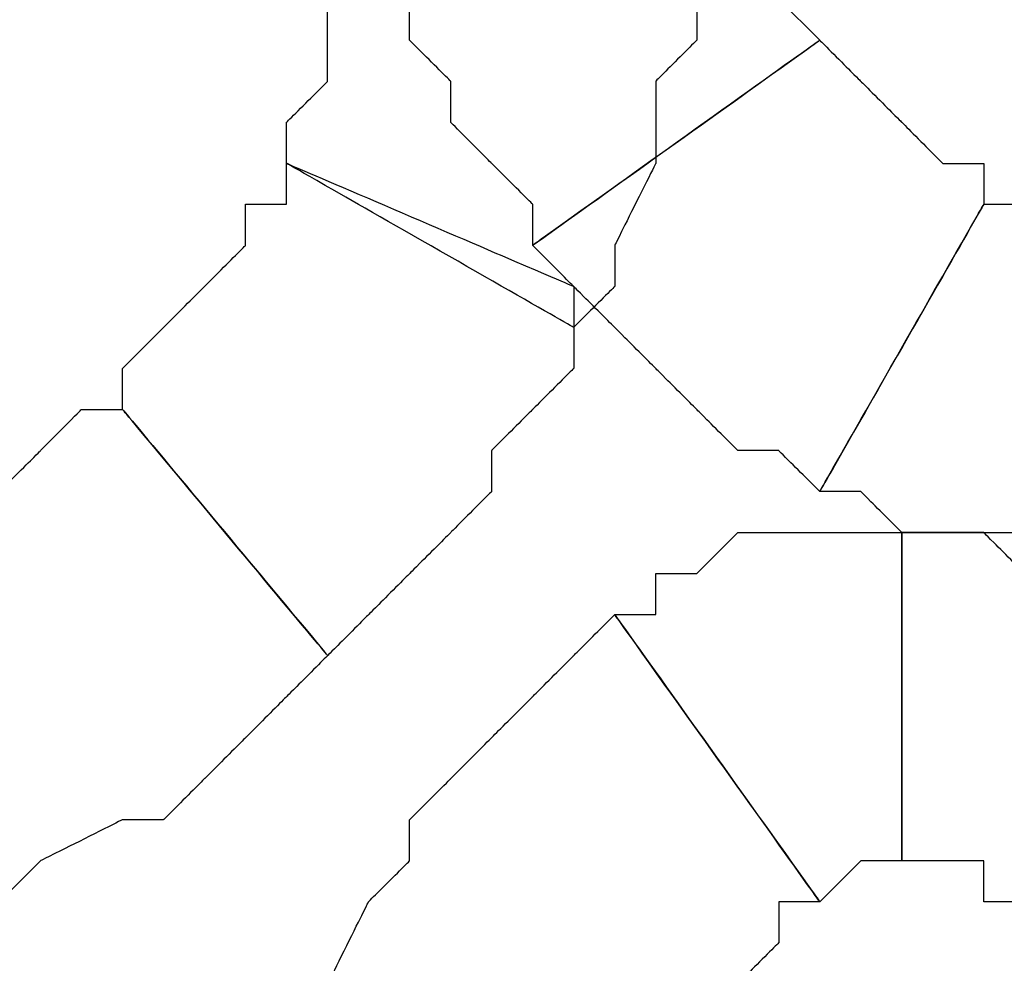
# Model space of a CAD drawing. Extents: x 0 to 216, y 0 to 280.
# Drawn here: x 87 to 89, y 118 to 119 of the extents above; entities that cross this region are included whole.
import ezdxf

# ---------------------------------------------------------------- set-up
doc = ezdxf.new("R2010")
doc.units = 0
doc.header["$LTSCALE"] = 10
doc.header["$MEASUREMENT"] = 0
doc.layers.add('CADdetails-9-EXTRAFINE', color=9, linetype='CONTINUOUS')

msp = doc.modelspace()

# ---------------------------------------------------------------- linework, layer by layer
at = {"layer": 'CADdetails-9-EXTRAFINE'}
for points, knots in [([(87.5558, 116.7745), (87.5558, 116.7745), (87.7795, 116.8864), (87.7795, 116.8864), (87.7795, 116.8864), (87.7795, 116.8864), (83.9203, 124.9405), (83.9203, 124.9405), (83.9203, 124.9405), (83.9203, 124.9405), (83.4728, 124.7167), (83.4728, 124.7167), (83.4728, 124.7167), (83.4728, 124.7167), (87.332, 116.6627), (87.332, 116.6627), (87.332, 116.6627), (87.332, 116.6627), (87.5558, 116.7745), (87.5558, 116.7745)], [0, 0, 0, 0, 0.2, 0.2, 0.2, 0.3, 0.4, 0.4, 0.4, 0.5, 0.6, 0.6, 0.6, 0.7, 0.8, 0.8, 0.8, 0.9, 1, 1, 1, 1]), ([(88.3388, 119.4592), (88.3388, 119.4592), (88.2828, 119.5152), (88.2828, 119.5152), (88.2828, 119.5152), (88.2828, 119.5152), (88.2828, 119.5711), (88.2828, 119.5711), (88.2828, 119.5711), (88.2828, 119.5711), (88.227, 119.6271), (88.227, 119.6271), (88.227, 119.6271), (88.227, 119.6271), (88.227, 119.6829), (88.227, 119.6829), (88.227, 119.6829), (88.227, 119.6829), (88.171, 119.6829), (88.171, 119.6829), (88.171, 119.6829), (88.171, 119.6829), (88.171, 119.7389), (88.171, 119.7389), (88.171, 119.7389), (88.171, 119.7389), (88.171, 119.7949), (88.171, 119.7949), (88.171, 119.7949), (88.171, 119.7949), (87.7235, 119.6271), (87.7235, 119.6271), (87.7235, 119.6271), (87.7235, 119.6271), (87.7235, 119.5711), (87.7235, 119.5711), (87.7235, 119.5711), (87.7235, 119.5711), (87.7795, 119.5152), (87.7795, 119.5152), (87.7795, 119.5152), (87.7795, 119.5152), (87.7795, 119.4592), (87.7795, 119.4592), (87.7795, 119.4592), (87.7795, 119.4592), (87.8355, 119.4033), (87.8355, 119.4033), (87.8355, 119.4033), (87.8355, 119.4033), (87.8355, 119.3474), (87.8355, 119.3474), (87.8355, 119.3474), (87.8355, 119.3474), (87.8913, 119.2914), (87.8913, 119.2914), (87.8913, 119.2914), (87.8913, 119.2914), (87.9473, 119.2356), (87.9473, 119.2356), (87.9473, 119.2356), (87.9473, 119.2356), (87.9473, 119.1796), (87.9473, 119.1796), (87.9473, 119.1796), (87.9473, 119.1796), (88.3388, 119.4592), (88.3388, 119.4592)], [0, 0, 0, 0, 0.058824, 0.058824, 0.058824, 0.088235, 0.117647, 0.117647, 0.117647, 0.147059, 0.176471, 0.176471, 0.176471, 0.205882, 0.235294, 0.235294, 0.235294, 0.264706, 0.294118, 0.294118, 0.294118, 0.323529, 0.352941, 0.352941, 0.352941, 0.382353, 0.411765, 0.411765, 0.411765, 0.441176, 0.470588, 0.470588, 0.470588, 0.5, 0.529412, 0.529412, 0.529412, 0.558824, 0.588235, 0.588235, 0.588235, 0.617647, 0.647059, 0.647059, 0.647059, 0.676471, 0.705882, 0.705882, 0.705882, 0.735294, 0.764706, 0.764706, 0.764706, 0.794118, 0.823529, 0.823529, 0.823529, 0.852941, 0.882353, 0.882353, 0.882353, 0.911765, 0.941176, 0.941176, 0.941176, 0.970588, 1, 1, 1, 1]), ([(88.3388, 119.4592), (88.3388, 119.4592), (88.2828, 119.5152), (88.2828, 119.5152), (88.2828, 119.5152), (88.2828, 119.5152), (88.2828, 119.5711), (88.2828, 119.5711), (88.2828, 119.5711), (88.2828, 119.5711), (88.227, 119.6271), (88.227, 119.6271), (88.227, 119.6271), (88.227, 119.6271), (88.227, 119.6829), (88.227, 119.6829), (88.227, 119.6829), (88.227, 119.6829), (88.171, 119.6829), (88.171, 119.6829), (88.171, 119.6829), (88.171, 119.6829), (88.171, 119.7389), (88.171, 119.7389), (88.171, 119.7389), (88.171, 119.7389), (88.171, 119.7949), (88.171, 119.7949), (88.171, 119.7949), (88.171, 119.7949), (87.7235, 119.6271), (87.7235, 119.6271), (87.7235, 119.6271), (87.7235, 119.6271), (87.7235, 119.5711), (87.7235, 119.5711), (87.7235, 119.5711), (87.7235, 119.5711), (87.7795, 119.5152), (87.7795, 119.5152), (87.7795, 119.5152), (87.7795, 119.5152), (87.7795, 119.4592), (87.7795, 119.4592), (87.7795, 119.4592), (87.7795, 119.4592), (87.8355, 119.4033), (87.8355, 119.4033), (87.8355, 119.4033), (87.8355, 119.4033), (87.8355, 119.3474), (87.8355, 119.3474), (87.8355, 119.3474), (87.8355, 119.3474), (87.8913, 119.2914), (87.8913, 119.2914), (87.8913, 119.2914), (87.8913, 119.2914), (87.9473, 119.2356), (87.9473, 119.2356), (87.9473, 119.2356), (87.9473, 119.2356), (87.9473, 119.1796), (87.9473, 119.1796), (87.9473, 119.1796), (87.9473, 119.1796), (88.3388, 119.4592), (88.3388, 119.4592)], [0, 0, 0, 0, 0.058824, 0.058824, 0.058824, 0.088235, 0.117647, 0.117647, 0.117647, 0.147059, 0.176471, 0.176471, 0.176471, 0.205882, 0.235294, 0.235294, 0.235294, 0.264706, 0.294118, 0.294118, 0.294118, 0.323529, 0.352941, 0.352941, 0.352941, 0.382353, 0.411765, 0.411765, 0.411765, 0.441176, 0.470588, 0.470588, 0.470588, 0.5, 0.529412, 0.529412, 0.529412, 0.558824, 0.588235, 0.588235, 0.588235, 0.617647, 0.647059, 0.647059, 0.647059, 0.676471, 0.705882, 0.705882, 0.705882, 0.735294, 0.764706, 0.764706, 0.764706, 0.794118, 0.823529, 0.823529, 0.823529, 0.852941, 0.882353, 0.882353, 0.882353, 0.911765, 0.941176, 0.941176, 0.941176, 0.970588, 1, 1, 1, 1]), ([(87.7235, 119.6271), (87.7235, 119.6271), (87.7235, 119.5711), (87.7235, 119.5711), (87.7235, 119.5711), (87.7235, 119.5711), (87.6677, 119.5152), (87.6677, 119.5152), (87.6677, 119.5152), (87.6677, 119.5152), (87.6677, 119.4592), (87.6677, 119.4592), (87.6677, 119.4592), (87.6677, 119.4592), (87.6677, 119.4033), (87.6677, 119.4033), (87.6677, 119.4033), (87.6677, 119.4033), (87.6117, 119.3474), (87.6117, 119.3474), (87.6117, 119.3474), (87.6117, 119.3474), (87.6117, 119.2914), (87.6117, 119.2914), (87.6117, 119.2914), (87.6117, 119.2914), (88.0032, 119.0677), (88.0032, 119.0677), (88.0032, 119.0677), (88.0032, 119.0677), (88.0592, 119.1236), (88.0592, 119.1236), (88.0592, 119.1236), (88.0592, 119.1236), (88.0592, 119.1796), (88.0592, 119.1796), (88.0592, 119.1796), (88.0592, 119.1796), (88.1151, 119.2914), (88.1151, 119.2914), (88.1151, 119.2914), (88.1151, 119.2914), (88.1151, 119.3474), (88.1151, 119.3474), (88.1151, 119.3474), (88.1151, 119.3474), (88.1151, 119.4033), (88.1151, 119.4033), (88.1151, 119.4033), (88.1151, 119.4033), (88.171, 119.4592), (88.171, 119.4592), (88.171, 119.4592), (88.171, 119.4592), (88.171, 119.5152), (88.171, 119.5152), (88.171, 119.5152), (88.171, 119.5152), (88.171, 119.5711), (88.171, 119.5711), (88.171, 119.5711), (88.171, 119.5711), (87.7235, 119.6271), (87.7235, 119.6271)], [0, 0, 0, 0, 0.0625, 0.0625, 0.0625, 0.09375, 0.125, 0.125, 0.125, 0.15625, 0.1875, 0.1875, 0.1875, 0.21875, 0.25, 0.25, 0.25, 0.28125, 0.3125, 0.3125, 0.3125, 0.34375, 0.375, 0.375, 0.375, 0.40625, 0.4375, 0.4375, 0.4375, 0.46875, 0.5, 0.5, 0.5, 0.53125, 0.5625, 0.5625, 0.5625, 0.59375, 0.625, 0.625, 0.625, 0.65625, 0.6875, 0.6875, 0.6875, 0.71875, 0.75, 0.75, 0.75, 0.78125, 0.8125, 0.8125, 0.8125, 0.84375, 0.875, 0.875, 0.875, 0.90625, 0.9375, 0.9375, 0.9375, 0.96875, 1, 1, 1, 1]), ([(87.7235, 119.6271), (87.7235, 119.6271), (87.7235, 119.5711), (87.7235, 119.5711), (87.7235, 119.5711), (87.7235, 119.5711), (87.6677, 119.5152), (87.6677, 119.5152), (87.6677, 119.5152), (87.6677, 119.5152), (87.6677, 119.4592), (87.6677, 119.4592), (87.6677, 119.4592), (87.6677, 119.4592), (87.6677, 119.4033), (87.6677, 119.4033), (87.6677, 119.4033), (87.6677, 119.4033), (87.6117, 119.3474), (87.6117, 119.3474), (87.6117, 119.3474), (87.6117, 119.3474), (87.6117, 119.2914), (87.6117, 119.2914), (87.6117, 119.2914), (87.6117, 119.2914), (88.0032, 119.0677), (88.0032, 119.0677), (88.0032, 119.0677), (88.0032, 119.0677), (88.0592, 119.1236), (88.0592, 119.1236), (88.0592, 119.1236), (88.0592, 119.1236), (88.0592, 119.1796), (88.0592, 119.1796), (88.0592, 119.1796), (88.0592, 119.1796), (88.1151, 119.2914), (88.1151, 119.2914), (88.1151, 119.2914), (88.1151, 119.2914), (88.1151, 119.3474), (88.1151, 119.3474), (88.1151, 119.3474), (88.1151, 119.3474), (88.1151, 119.4033), (88.1151, 119.4033), (88.1151, 119.4033), (88.1151, 119.4033), (88.171, 119.4592), (88.171, 119.4592), (88.171, 119.4592), (88.171, 119.4592), (88.171, 119.5152), (88.171, 119.5152), (88.171, 119.5152), (88.171, 119.5152), (88.171, 119.5711), (88.171, 119.5711), (88.171, 119.5711), (88.171, 119.5711), (87.7235, 119.6271), (87.7235, 119.6271)], [0, 0, 0, 0, 0.0625, 0.0625, 0.0625, 0.09375, 0.125, 0.125, 0.125, 0.15625, 0.1875, 0.1875, 0.1875, 0.21875, 0.25, 0.25, 0.25, 0.28125, 0.3125, 0.3125, 0.3125, 0.34375, 0.375, 0.375, 0.375, 0.40625, 0.4375, 0.4375, 0.4375, 0.46875, 0.5, 0.5, 0.5, 0.53125, 0.5625, 0.5625, 0.5625, 0.59375, 0.625, 0.625, 0.625, 0.65625, 0.6875, 0.6875, 0.6875, 0.71875, 0.75, 0.75, 0.75, 0.78125, 0.8125, 0.8125, 0.8125, 0.84375, 0.875, 0.875, 0.875, 0.90625, 0.9375, 0.9375, 0.9375, 0.96875, 1, 1, 1, 1]), ([(88.5625, 119.2356), (88.5625, 119.2356), (88.5625, 119.2914), (88.5625, 119.2914), (88.5625, 119.2914), (88.5625, 119.2914), (88.5066, 119.2914), (88.5066, 119.2914), (88.5066, 119.2914), (88.5066, 119.2914), (88.4507, 119.3474), (88.4507, 119.3474), (88.4507, 119.3474), (88.4507, 119.3474), (88.3947, 119.4033), (88.3947, 119.4033), (88.3947, 119.4033), (88.3947, 119.4033), (88.3388, 119.4592), (88.3388, 119.4592), (88.3388, 119.4592), (88.3388, 119.4592), (87.9473, 119.1796), (87.9473, 119.1796), (87.9473, 119.1796), (87.9473, 119.1796), (88.0032, 119.1236), (88.0032, 119.1236), (88.0032, 119.1236), (88.0032, 119.1236), (88.0592, 119.0677), (88.0592, 119.0677), (88.0592, 119.0677), (88.0592, 119.0677), (88.1151, 119.0118), (88.1151, 119.0118), (88.1151, 119.0118), (88.1151, 119.0118), (88.171, 118.9559), (88.171, 118.9559), (88.171, 118.9559), (88.171, 118.9559), (88.227, 118.8999), (88.227, 118.8999), (88.227, 118.8999), (88.227, 118.8999), (88.2828, 118.8999), (88.2828, 118.8999), (88.2828, 118.8999), (88.2828, 118.8999), (88.3388, 118.8441), (88.3388, 118.8441), (88.3388, 118.8441), (88.3388, 118.8441), (88.5625, 119.2356), (88.5625, 119.2356)], [0, 0, 0, 0, 0.071429, 0.071429, 0.071429, 0.107143, 0.142857, 0.142857, 0.142857, 0.178571, 0.214286, 0.214286, 0.214286, 0.25, 0.285714, 0.285714, 0.285714, 0.321429, 0.357143, 0.357143, 0.357143, 0.392857, 0.428571, 0.428571, 0.428571, 0.464286, 0.5, 0.5, 0.5, 0.535714, 0.571429, 0.571429, 0.571429, 0.607143, 0.642857, 0.642857, 0.642857, 0.678571, 0.714286, 0.714286, 0.714286, 0.75, 0.785714, 0.785714, 0.785714, 0.821429, 0.857143, 0.857143, 0.857143, 0.892857, 0.928571, 0.928571, 0.928571, 0.964286, 1, 1, 1, 1]), ([(88.5625, 119.2356), (88.5625, 119.2356), (88.5625, 119.2914), (88.5625, 119.2914), (88.5625, 119.2914), (88.5625, 119.2914), (88.5066, 119.2914), (88.5066, 119.2914), (88.5066, 119.2914), (88.5066, 119.2914), (88.4507, 119.3474), (88.4507, 119.3474), (88.4507, 119.3474), (88.4507, 119.3474), (88.3947, 119.4033), (88.3947, 119.4033), (88.3947, 119.4033), (88.3947, 119.4033), (88.3388, 119.4592), (88.3388, 119.4592), (88.3388, 119.4592), (88.3388, 119.4592), (87.9473, 119.1796), (87.9473, 119.1796), (87.9473, 119.1796), (87.9473, 119.1796), (88.0032, 119.1236), (88.0032, 119.1236), (88.0032, 119.1236), (88.0032, 119.1236), (88.0592, 119.0677), (88.0592, 119.0677), (88.0592, 119.0677), (88.0592, 119.0677), (88.1151, 119.0118), (88.1151, 119.0118), (88.1151, 119.0118), (88.1151, 119.0118), (88.171, 118.9559), (88.171, 118.9559), (88.171, 118.9559), (88.171, 118.9559), (88.227, 118.8999), (88.227, 118.8999), (88.227, 118.8999), (88.227, 118.8999), (88.2828, 118.8999), (88.2828, 118.8999), (88.2828, 118.8999), (88.2828, 118.8999), (88.3388, 118.8441), (88.3388, 118.8441), (88.3388, 118.8441), (88.3388, 118.8441), (88.5625, 119.2356), (88.5625, 119.2356)], [0, 0, 0, 0, 0.071429, 0.071429, 0.071429, 0.107143, 0.142857, 0.142857, 0.142857, 0.178571, 0.214286, 0.214286, 0.214286, 0.25, 0.285714, 0.285714, 0.285714, 0.321429, 0.357143, 0.357143, 0.357143, 0.392857, 0.428571, 0.428571, 0.428571, 0.464286, 0.5, 0.5, 0.5, 0.535714, 0.571429, 0.571429, 0.571429, 0.607143, 0.642857, 0.642857, 0.642857, 0.678571, 0.714286, 0.714286, 0.714286, 0.75, 0.785714, 0.785714, 0.785714, 0.821429, 0.857143, 0.857143, 0.857143, 0.892857, 0.928571, 0.928571, 0.928571, 0.964286, 1, 1, 1, 1]), ([(87.6117, 119.2914), (87.6117, 119.2914), (87.6117, 119.2356), (87.6117, 119.2356), (87.6117, 119.2356), (87.6117, 119.2356), (87.5558, 119.2356), (87.5558, 119.2356), (87.5558, 119.2356), (87.5558, 119.2356), (87.5558, 119.1796), (87.5558, 119.1796), (87.5558, 119.1796), (87.5558, 119.1796), (87.4998, 119.1236), (87.4998, 119.1236), (87.4998, 119.1236), (87.4998, 119.1236), (87.4439, 119.0677), (87.4439, 119.0677), (87.4439, 119.0677), (87.4439, 119.0677), (87.388, 119.0118), (87.388, 119.0118), (87.388, 119.0118), (87.388, 119.0118), (87.388, 118.9559), (87.388, 118.9559), (87.388, 118.9559), (87.388, 118.9559), (87.6677, 118.6203), (87.6677, 118.6203), (87.6677, 118.6203), (87.6677, 118.6203), (87.7235, 118.6762), (87.7235, 118.6762), (87.7235, 118.6762), (87.7235, 118.6762), (87.7795, 118.7321), (87.7795, 118.7321), (87.7795, 118.7321), (87.7795, 118.7321), (87.8355, 118.7881), (87.8355, 118.7881), (87.8355, 118.7881), (87.8355, 118.7881), (87.8913, 118.8441), (87.8913, 118.8441), (87.8913, 118.8441), (87.8913, 118.8441), (87.8913, 118.8999), (87.8913, 118.8999), (87.8913, 118.8999), (87.8913, 118.8999), (87.9473, 118.9559), (87.9473, 118.9559), (87.9473, 118.9559), (87.9473, 118.9559), (88.0032, 119.0118), (88.0032, 119.0118), (88.0032, 119.0118), (88.0032, 119.0118), (88.0032, 119.1236), (88.0032, 119.1236), (88.0032, 119.1236), (88.0032, 119.1236), (87.6117, 119.2914), (87.6117, 119.2914)], [0, 0, 0, 0, 0.058824, 0.058824, 0.058824, 0.088235, 0.117647, 0.117647, 0.117647, 0.147059, 0.176471, 0.176471, 0.176471, 0.205882, 0.235294, 0.235294, 0.235294, 0.264706, 0.294118, 0.294118, 0.294118, 0.323529, 0.352941, 0.352941, 0.352941, 0.382353, 0.411765, 0.411765, 0.411765, 0.441176, 0.470588, 0.470588, 0.470588, 0.5, 0.529412, 0.529412, 0.529412, 0.558824, 0.588235, 0.588235, 0.588235, 0.617647, 0.647059, 0.647059, 0.647059, 0.676471, 0.705882, 0.705882, 0.705882, 0.735294, 0.764706, 0.764706, 0.764706, 0.794118, 0.823529, 0.823529, 0.823529, 0.852941, 0.882353, 0.882353, 0.882353, 0.911765, 0.941176, 0.941176, 0.941176, 0.970588, 1, 1, 1, 1]), ([(87.6117, 119.2914), (87.6117, 119.2914), (87.6117, 119.2356), (87.6117, 119.2356), (87.6117, 119.2356), (87.6117, 119.2356), (87.5558, 119.2356), (87.5558, 119.2356), (87.5558, 119.2356), (87.5558, 119.2356), (87.5558, 119.1796), (87.5558, 119.1796), (87.5558, 119.1796), (87.5558, 119.1796), (87.4998, 119.1236), (87.4998, 119.1236), (87.4998, 119.1236), (87.4998, 119.1236), (87.4439, 119.0677), (87.4439, 119.0677), (87.4439, 119.0677), (87.4439, 119.0677), (87.388, 119.0118), (87.388, 119.0118), (87.388, 119.0118), (87.388, 119.0118), (87.388, 118.9559), (87.388, 118.9559), (87.388, 118.9559), (87.388, 118.9559), (87.6677, 118.6203), (87.6677, 118.6203), (87.6677, 118.6203), (87.6677, 118.6203), (87.7235, 118.6762), (87.7235, 118.6762), (87.7235, 118.6762), (87.7235, 118.6762), (87.7795, 118.7321), (87.7795, 118.7321), (87.7795, 118.7321), (87.7795, 118.7321), (87.8355, 118.7881), (87.8355, 118.7881), (87.8355, 118.7881), (87.8355, 118.7881), (87.8913, 118.8441), (87.8913, 118.8441), (87.8913, 118.8441), (87.8913, 118.8441), (87.8913, 118.8999), (87.8913, 118.8999), (87.8913, 118.8999), (87.8913, 118.8999), (87.9473, 118.9559), (87.9473, 118.9559), (87.9473, 118.9559), (87.9473, 118.9559), (88.0032, 119.0118), (88.0032, 119.0118), (88.0032, 119.0118), (88.0032, 119.0118), (88.0032, 119.1236), (88.0032, 119.1236), (88.0032, 119.1236), (88.0032, 119.1236), (87.6117, 119.2914), (87.6117, 119.2914)], [0, 0, 0, 0, 0.058824, 0.058824, 0.058824, 0.088235, 0.117647, 0.117647, 0.117647, 0.147059, 0.176471, 0.176471, 0.176471, 0.205882, 0.235294, 0.235294, 0.235294, 0.264706, 0.294118, 0.294118, 0.294118, 0.323529, 0.352941, 0.352941, 0.352941, 0.382353, 0.411765, 0.411765, 0.411765, 0.441176, 0.470588, 0.470588, 0.470588, 0.5, 0.529412, 0.529412, 0.529412, 0.558824, 0.588235, 0.588235, 0.588235, 0.617647, 0.647059, 0.647059, 0.647059, 0.676471, 0.705882, 0.705882, 0.705882, 0.735294, 0.764706, 0.764706, 0.764706, 0.794118, 0.823529, 0.823529, 0.823529, 0.852941, 0.882353, 0.882353, 0.882353, 0.911765, 0.941176, 0.941176, 0.941176, 0.970588, 1, 1, 1, 1]), ([(88.7863, 119.1796), (88.7863, 119.1796), (88.7303, 119.1796), (88.7303, 119.1796), (88.7303, 119.1796), (88.7303, 119.1796), (88.7303, 119.2356), (88.7303, 119.2356), (88.7303, 119.2356), (88.7303, 119.2356), (88.6743, 119.2356), (88.6743, 119.2356), (88.6743, 119.2356), (88.6743, 119.2356), (88.6185, 119.2356), (88.6185, 119.2356), (88.6185, 119.2356), (88.6185, 119.2356), (88.5625, 119.2356), (88.5625, 119.2356), (88.5625, 119.2356), (88.5625, 119.2356), (88.3388, 118.8441), (88.3388, 118.8441), (88.3388, 118.8441), (88.3388, 118.8441), (88.3947, 118.8441), (88.3947, 118.8441), (88.3947, 118.8441), (88.3947, 118.8441), (88.4507, 118.7881), (88.4507, 118.7881), (88.4507, 118.7881), (88.4507, 118.7881), (88.5066, 118.7881), (88.5066, 118.7881), (88.5066, 118.7881), (88.5066, 118.7881), (88.5625, 118.7881), (88.5625, 118.7881), (88.5625, 118.7881), (88.5625, 118.7881), (88.6185, 118.7321), (88.6185, 118.7321), (88.6185, 118.7321), (88.6185, 118.7321), (88.6743, 118.7321), (88.6743, 118.7321), (88.6743, 118.7321), (88.6743, 118.7321), (88.7303, 118.7321), (88.7303, 118.7321), (88.7303, 118.7321), (88.7303, 118.7321), (88.7863, 118.7321), (88.7863, 118.7321), (88.7863, 118.7321), (88.7863, 118.7321), (88.7863, 119.1796), (88.7863, 119.1796)], [0, 0, 0, 0, 0.066667, 0.066667, 0.066667, 0.1, 0.133333, 0.133333, 0.133333, 0.166667, 0.2, 0.2, 0.2, 0.233333, 0.266667, 0.266667, 0.266667, 0.3, 0.333333, 0.333333, 0.333333, 0.366667, 0.4, 0.4, 0.4, 0.433333, 0.466667, 0.466667, 0.466667, 0.5, 0.533333, 0.533333, 0.533333, 0.566667, 0.6, 0.6, 0.6, 0.633333, 0.666667, 0.666667, 0.666667, 0.7, 0.733333, 0.733333, 0.733333, 0.766667, 0.8, 0.8, 0.8, 0.833333, 0.866667, 0.866667, 0.866667, 0.9, 0.933333, 0.933333, 0.933333, 0.966667, 1, 1, 1, 1]), ([(88.7863, 119.1796), (88.7863, 119.1796), (88.7303, 119.1796), (88.7303, 119.1796), (88.7303, 119.1796), (88.7303, 119.1796), (88.7303, 119.2356), (88.7303, 119.2356), (88.7303, 119.2356), (88.7303, 119.2356), (88.6743, 119.2356), (88.6743, 119.2356), (88.6743, 119.2356), (88.6743, 119.2356), (88.6185, 119.2356), (88.6185, 119.2356), (88.6185, 119.2356), (88.6185, 119.2356), (88.5625, 119.2356), (88.5625, 119.2356), (88.5625, 119.2356), (88.5625, 119.2356), (88.3388, 118.8441), (88.3388, 118.8441), (88.3388, 118.8441), (88.3388, 118.8441), (88.3947, 118.8441), (88.3947, 118.8441), (88.3947, 118.8441), (88.3947, 118.8441), (88.4507, 118.7881), (88.4507, 118.7881), (88.4507, 118.7881), (88.4507, 118.7881), (88.5066, 118.7881), (88.5066, 118.7881), (88.5066, 118.7881), (88.5066, 118.7881), (88.5625, 118.7881), (88.5625, 118.7881), (88.5625, 118.7881), (88.5625, 118.7881), (88.6185, 118.7321), (88.6185, 118.7321), (88.6185, 118.7321), (88.6185, 118.7321), (88.6743, 118.7321), (88.6743, 118.7321), (88.6743, 118.7321), (88.6743, 118.7321), (88.7303, 118.7321), (88.7303, 118.7321), (88.7303, 118.7321), (88.7303, 118.7321), (88.7863, 118.7321), (88.7863, 118.7321), (88.7863, 118.7321), (88.7863, 118.7321), (88.7863, 119.1796), (88.7863, 119.1796)], [0, 0, 0, 0, 0.066667, 0.066667, 0.066667, 0.1, 0.133333, 0.133333, 0.133333, 0.166667, 0.2, 0.2, 0.2, 0.233333, 0.266667, 0.266667, 0.266667, 0.3, 0.333333, 0.333333, 0.333333, 0.366667, 0.4, 0.4, 0.4, 0.433333, 0.466667, 0.466667, 0.466667, 0.5, 0.533333, 0.533333, 0.533333, 0.566667, 0.6, 0.6, 0.6, 0.633333, 0.666667, 0.666667, 0.666667, 0.7, 0.733333, 0.733333, 0.733333, 0.766667, 0.8, 0.8, 0.8, 0.833333, 0.866667, 0.866667, 0.866667, 0.9, 0.933333, 0.933333, 0.933333, 0.966667, 1, 1, 1, 1]), ([(87.388, 118.9559), (87.388, 118.9559), (87.332, 118.9559), (87.332, 118.9559), (87.332, 118.9559), (87.332, 118.9559), (87.2762, 118.8999), (87.2762, 118.8999), (87.2762, 118.8999), (87.2762, 118.8999), (87.2202, 118.8441), (87.2202, 118.8441), (87.2202, 118.8441), (87.2202, 118.8441), (87.1643, 118.7881), (87.1643, 118.7881), (87.1643, 118.7881), (87.1643, 118.7881), (87.1083, 118.7881), (87.1083, 118.7881), (87.1083, 118.7881), (87.1083, 118.7881), (87.0524, 118.7321), (87.0524, 118.7321), (87.0524, 118.7321), (87.0524, 118.7321), (87.2202, 118.2848), (87.2202, 118.2848), (87.2202, 118.2848), (87.2202, 118.2848), (87.2762, 118.3406), (87.2762, 118.3406), (87.2762, 118.3406), (87.2762, 118.3406), (87.388, 118.3966), (87.388, 118.3966), (87.388, 118.3966), (87.388, 118.3966), (87.4439, 118.3966), (87.4439, 118.3966), (87.4439, 118.3966), (87.4439, 118.3966), (87.4998, 118.4525), (87.4998, 118.4525), (87.4998, 118.4525), (87.4998, 118.4525), (87.5558, 118.5084), (87.5558, 118.5084), (87.5558, 118.5084), (87.5558, 118.5084), (87.6117, 118.5644), (87.6117, 118.5644), (87.6117, 118.5644), (87.6117, 118.5644), (87.6677, 118.6203), (87.6677, 118.6203), (87.6677, 118.6203), (87.6677, 118.6203), (87.388, 118.9559), (87.388, 118.9559)], [0, 0, 0, 0, 0.066667, 0.066667, 0.066667, 0.1, 0.133333, 0.133333, 0.133333, 0.166667, 0.2, 0.2, 0.2, 0.233333, 0.266667, 0.266667, 0.266667, 0.3, 0.333333, 0.333333, 0.333333, 0.366667, 0.4, 0.4, 0.4, 0.433333, 0.466667, 0.466667, 0.466667, 0.5, 0.533333, 0.533333, 0.533333, 0.566667, 0.6, 0.6, 0.6, 0.633333, 0.666667, 0.666667, 0.666667, 0.7, 0.733333, 0.733333, 0.733333, 0.766667, 0.8, 0.8, 0.8, 0.833333, 0.866667, 0.866667, 0.866667, 0.9, 0.933333, 0.933333, 0.933333, 0.966667, 1, 1, 1, 1]), ([(87.388, 118.9559), (87.388, 118.9559), (87.332, 118.9559), (87.332, 118.9559), (87.332, 118.9559), (87.332, 118.9559), (87.2762, 118.8999), (87.2762, 118.8999), (87.2762, 118.8999), (87.2762, 118.8999), (87.2202, 118.8441), (87.2202, 118.8441), (87.2202, 118.8441), (87.2202, 118.8441), (87.1643, 118.7881), (87.1643, 118.7881), (87.1643, 118.7881), (87.1643, 118.7881), (87.1083, 118.7881), (87.1083, 118.7881), (87.1083, 118.7881), (87.1083, 118.7881), (87.0524, 118.7321), (87.0524, 118.7321), (87.0524, 118.7321), (87.0524, 118.7321), (87.2202, 118.2848), (87.2202, 118.2848), (87.2202, 118.2848), (87.2202, 118.2848), (87.2762, 118.3406), (87.2762, 118.3406), (87.2762, 118.3406), (87.2762, 118.3406), (87.388, 118.3966), (87.388, 118.3966), (87.388, 118.3966), (87.388, 118.3966), (87.4439, 118.3966), (87.4439, 118.3966), (87.4439, 118.3966), (87.4439, 118.3966), (87.4998, 118.4525), (87.4998, 118.4525), (87.4998, 118.4525), (87.4998, 118.4525), (87.5558, 118.5084), (87.5558, 118.5084), (87.5558, 118.5084), (87.5558, 118.5084), (87.6117, 118.5644), (87.6117, 118.5644), (87.6117, 118.5644), (87.6117, 118.5644), (87.6677, 118.6203), (87.6677, 118.6203), (87.6677, 118.6203), (87.6677, 118.6203), (87.388, 118.9559), (87.388, 118.9559)], [0, 0, 0, 0, 0.066667, 0.066667, 0.066667, 0.1, 0.133333, 0.133333, 0.133333, 0.166667, 0.2, 0.2, 0.2, 0.233333, 0.266667, 0.266667, 0.266667, 0.3, 0.333333, 0.333333, 0.333333, 0.366667, 0.4, 0.4, 0.4, 0.433333, 0.466667, 0.466667, 0.466667, 0.5, 0.533333, 0.533333, 0.533333, 0.566667, 0.6, 0.6, 0.6, 0.633333, 0.666667, 0.666667, 0.666667, 0.7, 0.733333, 0.733333, 0.733333, 0.766667, 0.8, 0.8, 0.8, 0.833333, 0.866667, 0.866667, 0.866667, 0.9, 0.933333, 0.933333, 0.933333, 0.966667, 1, 1, 1, 1]), ([(88.3388, 118.2848), (88.3388, 118.2848), (88.3947, 118.3406), (88.3947, 118.3406), (88.3947, 118.3406), (88.3947, 118.3406), (88.4507, 118.3406), (88.4507, 118.3406), (88.4507, 118.3406), (88.4507, 118.3406), (88.4507, 118.7881), (88.4507, 118.7881), (88.4507, 118.7881), (88.4507, 118.7881), (88.3947, 118.7881), (88.3947, 118.7881), (88.3947, 118.7881), (88.3947, 118.7881), (88.3388, 118.7881), (88.3388, 118.7881), (88.3388, 118.7881), (88.3388, 118.7881), (88.2828, 118.7881), (88.2828, 118.7881), (88.2828, 118.7881), (88.2828, 118.7881), (88.227, 118.7881), (88.227, 118.7881), (88.227, 118.7881), (88.227, 118.7881), (88.171, 118.7321), (88.171, 118.7321), (88.171, 118.7321), (88.171, 118.7321), (88.1151, 118.7321), (88.1151, 118.7321), (88.1151, 118.7321), (88.1151, 118.7321), (88.1151, 118.6762), (88.1151, 118.6762), (88.1151, 118.6762), (88.1151, 118.6762), (88.0592, 118.6762), (88.0592, 118.6762), (88.0592, 118.6762), (88.0592, 118.6762), (88.3388, 118.2848), (88.3388, 118.2848)], [0, 0, 0, 0, 0.083333, 0.083333, 0.083333, 0.125, 0.166667, 0.166667, 0.166667, 0.208333, 0.25, 0.25, 0.25, 0.291667, 0.333333, 0.333333, 0.333333, 0.375, 0.416667, 0.416667, 0.416667, 0.458333, 0.5, 0.5, 0.5, 0.541667, 0.583333, 0.583333, 0.583333, 0.625, 0.666667, 0.666667, 0.666667, 0.708333, 0.75, 0.75, 0.75, 0.791667, 0.833333, 0.833333, 0.833333, 0.875, 0.916667, 0.916667, 0.916667, 0.958333, 1, 1, 1, 1]), ([(88.3388, 118.2848), (88.3388, 118.2848), (88.3947, 118.3406), (88.3947, 118.3406), (88.3947, 118.3406), (88.3947, 118.3406), (88.4507, 118.3406), (88.4507, 118.3406), (88.4507, 118.3406), (88.4507, 118.3406), (88.4507, 118.7881), (88.4507, 118.7881), (88.4507, 118.7881), (88.4507, 118.7881), (88.3947, 118.7881), (88.3947, 118.7881), (88.3947, 118.7881), (88.3947, 118.7881), (88.3388, 118.7881), (88.3388, 118.7881), (88.3388, 118.7881), (88.3388, 118.7881), (88.2828, 118.7881), (88.2828, 118.7881), (88.2828, 118.7881), (88.2828, 118.7881), (88.227, 118.7881), (88.227, 118.7881), (88.227, 118.7881), (88.227, 118.7881), (88.171, 118.7321), (88.171, 118.7321), (88.171, 118.7321), (88.171, 118.7321), (88.1151, 118.7321), (88.1151, 118.7321), (88.1151, 118.7321), (88.1151, 118.7321), (88.1151, 118.6762), (88.1151, 118.6762), (88.1151, 118.6762), (88.1151, 118.6762), (88.0592, 118.6762), (88.0592, 118.6762), (88.0592, 118.6762), (88.0592, 118.6762), (88.3388, 118.2848), (88.3388, 118.2848)], [0, 0, 0, 0, 0.083333, 0.083333, 0.083333, 0.125, 0.166667, 0.166667, 0.166667, 0.208333, 0.25, 0.25, 0.25, 0.291667, 0.333333, 0.333333, 0.333333, 0.375, 0.416667, 0.416667, 0.416667, 0.458333, 0.5, 0.5, 0.5, 0.541667, 0.583333, 0.583333, 0.583333, 0.625, 0.666667, 0.666667, 0.666667, 0.708333, 0.75, 0.75, 0.75, 0.791667, 0.833333, 0.833333, 0.833333, 0.875, 0.916667, 0.916667, 0.916667, 0.958333, 1, 1, 1, 1]), ([(88.4507, 118.3406), (88.4507, 118.3406), (88.5066, 118.3406), (88.5066, 118.3406), (88.5066, 118.3406), (88.5066, 118.3406), (88.5625, 118.3406), (88.5625, 118.3406), (88.5625, 118.3406), (88.5625, 118.3406), (88.5625, 118.2848), (88.5625, 118.2848), (88.5625, 118.2848), (88.5625, 118.2848), (88.6185, 118.2848), (88.6185, 118.2848), (88.6185, 118.2848), (88.6185, 118.2848), (88.8981, 118.6762), (88.8981, 118.6762), (88.8981, 118.6762), (88.8981, 118.6762), (88.8422, 118.6762), (88.8422, 118.6762), (88.8422, 118.6762), (88.8422, 118.6762), (88.7863, 118.7321), (88.7863, 118.7321), (88.7863, 118.7321), (88.7863, 118.7321), (88.7303, 118.7321), (88.7303, 118.7321), (88.7303, 118.7321), (88.7303, 118.7321), (88.6743, 118.7881), (88.6743, 118.7881), (88.6743, 118.7881), (88.6743, 118.7881), (88.6185, 118.7881), (88.6185, 118.7881), (88.6185, 118.7881), (88.6185, 118.7881), (88.5625, 118.7881), (88.5625, 118.7881), (88.5625, 118.7881), (88.5625, 118.7881), (88.5066, 118.7881), (88.5066, 118.7881), (88.5066, 118.7881), (88.5066, 118.7881), (88.4507, 118.7881), (88.4507, 118.7881), (88.4507, 118.7881), (88.4507, 118.7881), (88.4507, 118.3406), (88.4507, 118.3406)], [0, 0, 0, 0, 0.071429, 0.071429, 0.071429, 0.107143, 0.142857, 0.142857, 0.142857, 0.178571, 0.214286, 0.214286, 0.214286, 0.25, 0.285714, 0.285714, 0.285714, 0.321429, 0.357143, 0.357143, 0.357143, 0.392857, 0.428571, 0.428571, 0.428571, 0.464286, 0.5, 0.5, 0.5, 0.535714, 0.571429, 0.571429, 0.571429, 0.607143, 0.642857, 0.642857, 0.642857, 0.678571, 0.714286, 0.714286, 0.714286, 0.75, 0.785714, 0.785714, 0.785714, 0.821429, 0.857143, 0.857143, 0.857143, 0.892857, 0.928571, 0.928571, 0.928571, 0.964286, 1, 1, 1, 1]), ([(88.4507, 118.3406), (88.4507, 118.3406), (88.5066, 118.3406), (88.5066, 118.3406), (88.5066, 118.3406), (88.5066, 118.3406), (88.5625, 118.3406), (88.5625, 118.3406), (88.5625, 118.3406), (88.5625, 118.3406), (88.5625, 118.2848), (88.5625, 118.2848), (88.5625, 118.2848), (88.5625, 118.2848), (88.6185, 118.2848), (88.6185, 118.2848), (88.6185, 118.2848), (88.6185, 118.2848), (88.8981, 118.6762), (88.8981, 118.6762), (88.8981, 118.6762), (88.8981, 118.6762), (88.8422, 118.6762), (88.8422, 118.6762), (88.8422, 118.6762), (88.8422, 118.6762), (88.7863, 118.7321), (88.7863, 118.7321), (88.7863, 118.7321), (88.7863, 118.7321), (88.7303, 118.7321), (88.7303, 118.7321), (88.7303, 118.7321), (88.7303, 118.7321), (88.6743, 118.7881), (88.6743, 118.7881), (88.6743, 118.7881), (88.6743, 118.7881), (88.6185, 118.7881), (88.6185, 118.7881), (88.6185, 118.7881), (88.6185, 118.7881), (88.5625, 118.7881), (88.5625, 118.7881), (88.5625, 118.7881), (88.5625, 118.7881), (88.5066, 118.7881), (88.5066, 118.7881), (88.5066, 118.7881), (88.5066, 118.7881), (88.4507, 118.7881), (88.4507, 118.7881), (88.4507, 118.7881), (88.4507, 118.7881), (88.4507, 118.3406), (88.4507, 118.3406)], [0, 0, 0, 0, 0.071429, 0.071429, 0.071429, 0.107143, 0.142857, 0.142857, 0.142857, 0.178571, 0.214286, 0.214286, 0.214286, 0.25, 0.285714, 0.285714, 0.285714, 0.321429, 0.357143, 0.357143, 0.357143, 0.392857, 0.428571, 0.428571, 0.428571, 0.464286, 0.5, 0.5, 0.5, 0.535714, 0.571429, 0.571429, 0.571429, 0.607143, 0.642857, 0.642857, 0.642857, 0.678571, 0.714286, 0.714286, 0.714286, 0.75, 0.785714, 0.785714, 0.785714, 0.821429, 0.857143, 0.857143, 0.857143, 0.892857, 0.928571, 0.928571, 0.928571, 0.964286, 1, 1, 1, 1]), ([(88.1151, 118.0051), (88.1151, 118.0051), (88.1151, 118.061), (88.1151, 118.061), (88.1151, 118.061), (88.1151, 118.061), (88.171, 118.061), (88.171, 118.061), (88.171, 118.061), (88.171, 118.061), (88.171, 118.1169), (88.171, 118.1169), (88.171, 118.1169), (88.171, 118.1169), (88.227, 118.1728), (88.227, 118.1728), (88.227, 118.1728), (88.227, 118.1728), (88.2828, 118.2288), (88.2828, 118.2288), (88.2828, 118.2288), (88.2828, 118.2288), (88.2828, 118.2848), (88.2828, 118.2848), (88.2828, 118.2848), (88.2828, 118.2848), (88.3388, 118.2848), (88.3388, 118.2848), (88.3388, 118.2848), (88.3388, 118.2848), (88.0592, 118.6762), (88.0592, 118.6762), (88.0592, 118.6762), (88.0592, 118.6762), (88.0032, 118.6203), (88.0032, 118.6203), (88.0032, 118.6203), (88.0032, 118.6203), (87.9473, 118.5644), (87.9473, 118.5644), (87.9473, 118.5644), (87.9473, 118.5644), (87.8913, 118.5084), (87.8913, 118.5084), (87.8913, 118.5084), (87.8913, 118.5084), (87.8355, 118.4525), (87.8355, 118.4525), (87.8355, 118.4525), (87.8355, 118.4525), (87.7795, 118.3966), (87.7795, 118.3966), (87.7795, 118.3966), (87.7795, 118.3966), (87.7795, 118.3406), (87.7795, 118.3406), (87.7795, 118.3406), (87.7795, 118.3406), (87.7235, 118.2848), (87.7235, 118.2848), (87.7235, 118.2848), (87.7235, 118.2848), (87.6677, 118.1728), (87.6677, 118.1728), (87.6677, 118.1728), (87.6677, 118.1728), (88.1151, 118.0051), (88.1151, 118.0051)], [0, 0, 0, 0, 0.058824, 0.058824, 0.058824, 0.088235, 0.117647, 0.117647, 0.117647, 0.147059, 0.176471, 0.176471, 0.176471, 0.205882, 0.235294, 0.235294, 0.235294, 0.264706, 0.294118, 0.294118, 0.294118, 0.323529, 0.352941, 0.352941, 0.352941, 0.382353, 0.411765, 0.411765, 0.411765, 0.441176, 0.470588, 0.470588, 0.470588, 0.5, 0.529412, 0.529412, 0.529412, 0.558824, 0.588235, 0.588235, 0.588235, 0.617647, 0.647059, 0.647059, 0.647059, 0.676471, 0.705882, 0.705882, 0.705882, 0.735294, 0.764706, 0.764706, 0.764706, 0.794118, 0.823529, 0.823529, 0.823529, 0.852941, 0.882353, 0.882353, 0.882353, 0.911765, 0.941176, 0.941176, 0.941176, 0.970588, 1, 1, 1, 1]), ([(88.1151, 118.0051), (88.1151, 118.0051), (88.1151, 118.061), (88.1151, 118.061), (88.1151, 118.061), (88.1151, 118.061), (88.171, 118.061), (88.171, 118.061), (88.171, 118.061), (88.171, 118.061), (88.171, 118.1169), (88.171, 118.1169), (88.171, 118.1169), (88.171, 118.1169), (88.227, 118.1728), (88.227, 118.1728), (88.227, 118.1728), (88.227, 118.1728), (88.2828, 118.2288), (88.2828, 118.2288), (88.2828, 118.2288), (88.2828, 118.2288), (88.2828, 118.2848), (88.2828, 118.2848), (88.2828, 118.2848), (88.2828, 118.2848), (88.3388, 118.2848), (88.3388, 118.2848), (88.3388, 118.2848), (88.3388, 118.2848), (88.0592, 118.6762), (88.0592, 118.6762), (88.0592, 118.6762), (88.0592, 118.6762), (88.0032, 118.6203), (88.0032, 118.6203), (88.0032, 118.6203), (88.0032, 118.6203), (87.9473, 118.5644), (87.9473, 118.5644), (87.9473, 118.5644), (87.9473, 118.5644), (87.8913, 118.5084), (87.8913, 118.5084), (87.8913, 118.5084), (87.8913, 118.5084), (87.8355, 118.4525), (87.8355, 118.4525), (87.8355, 118.4525), (87.8355, 118.4525), (87.7795, 118.3966), (87.7795, 118.3966), (87.7795, 118.3966), (87.7795, 118.3966), (87.7795, 118.3406), (87.7795, 118.3406), (87.7795, 118.3406), (87.7795, 118.3406), (87.7235, 118.2848), (87.7235, 118.2848), (87.7235, 118.2848), (87.7235, 118.2848), (87.6677, 118.1728), (87.6677, 118.1728), (87.6677, 118.1728), (87.6677, 118.1728), (88.1151, 118.0051), (88.1151, 118.0051)], [0, 0, 0, 0, 0.058824, 0.058824, 0.058824, 0.088235, 0.117647, 0.117647, 0.117647, 0.147059, 0.176471, 0.176471, 0.176471, 0.205882, 0.235294, 0.235294, 0.235294, 0.264706, 0.294118, 0.294118, 0.294118, 0.323529, 0.352941, 0.352941, 0.352941, 0.382353, 0.411765, 0.411765, 0.411765, 0.441176, 0.470588, 0.470588, 0.470588, 0.5, 0.529412, 0.529412, 0.529412, 0.558824, 0.588235, 0.588235, 0.588235, 0.617647, 0.647059, 0.647059, 0.647059, 0.676471, 0.705882, 0.705882, 0.705882, 0.735294, 0.764706, 0.764706, 0.764706, 0.794118, 0.823529, 0.823529, 0.823529, 0.852941, 0.882353, 0.882353, 0.882353, 0.911765, 0.941176, 0.941176, 0.941176, 0.970588, 1, 1, 1, 1])]:
    msp.add_open_spline(points, degree=3, knots=knots, dxfattribs=at)

doc.saveas('drawing.dxf')
